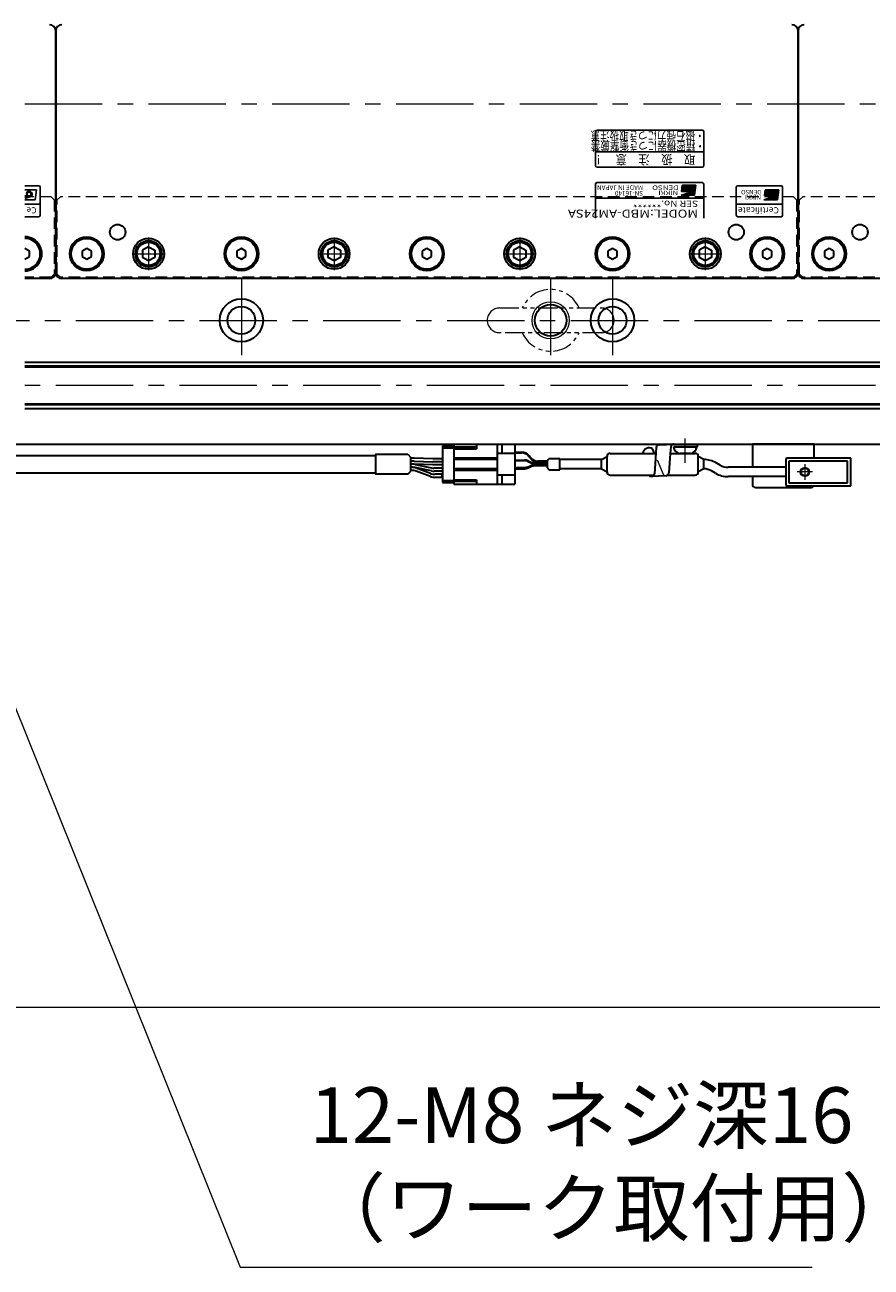
# Model space of a CAD drawing. Extents: x 2457 to 4824, y -5937 to -3277.
# Drawn here: x 4259 to 4533, y -4088 to -3686 of the extents above; entities that cross this region are included whole.
import ezdxf
from ezdxf.enums import TextEntityAlignment as Align

# ---------------------------------------------------------------- set-up
doc = ezdxf.new("R2010")
doc.units = 0
doc.header["$MEASUREMENT"] = 0
for name, pattern in [('CENTER', [2, 1.25, -0.25, 0.25, -0.25]), ('HIDDEN', [0.375, 0.25, -0.125]), ('PHANTOM2', [1.25, 0.625, -0.125, 0.125, -0.125, 0.125, -0.125])]:
    doc.linetypes.add(name, pattern=pattern)
doc.layers.get('0').update_dxf_attribs({"linetype": 'CONTINUOUS'})
for name, color, linetype, lineweight in [('中心線', 1, 'CENTER', 15), ('二点鎖線', 5, 'PHANTOM2', 13), ('実線', 255, 'CONTINUOUS', 30), ('寸法', 3, 'CONTINUOUS', 13), ('破線', 252, 'HIDDEN', 13), ('細線', 6, 'CONTINUOUS', 13)]:
    doc.layers.add(name, color=color, linetype=linetype, lineweight=lineweight)
doc.styles.add('MSゴシックN', font='MS Gothic.ttf')
doc.styles.add('MSｺﾞｼｯｸ-0', font='MS Gothic.ttf')
doc.styles.add('MSｺﾞｼｯｸN', font='MS Gothic.ttf')
doc.styles.get("Standard").update_dxf_attribs({"font": 'MS Gothic.ttf'})
doc.styles.add('TIMESNR', font='MS Gothic.ttf')
doc.dimstyles.new('STD-I1', dxfattribs={"dimscale": 2, "dimtxt": 3, "dimasz": 3, "dimexe": 1, "dimexo": 1, "dimgap": 0.75, "dimtad": 1, "dimdec": 8, "dimzin": 9, "dimdsep": 46, "dimtxsty": 'STANDARD', "dimblk1": 'OPEN', "dimblk2": 'OPEN', "dimsah": 1, "dimcen": 2.5, "dimclrd": 4, "dimclre": 4, "dimclrt": 256, "dimadec": 7, "dimazin": 2, "dimtm": 1e-09, "dimtfac": 0.8, "dimtdec": 8, "dimtmove": 0, "dimatfit": 0, "dimldrblk": 'OPEN', "dimfxl": 1, "dimtolj": 1, "dimtzin": 9, "dimlwd": 15, "dimlwe": 15, "dimarcsym": 0})

# ---------------------------------------------------------------- blocks, each defined once
blk = doc.blocks.new('_OPEN')
at = {"color": 0, "linetype": 'ByBlock'}
for p, q in [((-1, 0.167), (0, 0)), ((0, 0), (-1, -0.167)), ((0, 0), (-1, 0))]:
    blk.add_line(p, q, dxfattribs=at)
blk = doc.blocks.new('*D9')
at = {"layer": '寸法', "color": 4, "lineweight": 15, "ltscale": 30}
for p, q in [((3309.09, -3827.62), (3309.09, -4009.62)), ((4749.09, -3827.62), (4749.09, -4009.62)), ((3327.09, -4003.62), (4731.09, -4003.62))]:
    blk.add_line(p, q, dxfattribs=at)
at = {"layer": '寸法', "color": 4, "lineweight": 15, "ltscale": 30, "xscale": 18, "yscale": 18, "zscale": 18, "rotation": 180}
blk.add_blockref('_OPEN', (3309.09, -4003.62), dxfattribs=at)
at = {"layer": '寸法', "color": 4, "lineweight": 15, "ltscale": 30, "xscale": 18, "yscale": 18, "zscale": 18}
blk.add_blockref('_OPEN', (4749.09, -4003.62), dxfattribs=at)
at = {"layer": '寸法', "ltscale": 30, "insert": (4029.09, -3990.12), "char_height": 18, "attachment_point": 5}
blk.add_mtext('\\A1;1440', dxfattribs=at)

msp = doc.modelspace()

# ---------------------------------------------------------------- hatches: boundary and pattern name
h = msp.add_hatch(color=2)
edge = h.paths.add_edge_path(flags=17)
edge.add_arc((4473.64232546, -3739.37068528), 0.60075, 0, 360)
edge = h.paths.add_edge_path()
edge.add_arc((4473.64139406, -3739.37254807), 1.00311322, 293.5897772726, 449.9468005914)
edge.add_arc((4473.64232546, -3739.17043528), 0.801, 90, 270)
edge.add_line((4473.64232546, -3739.97143528), (4471.39952546, -3739.97143528))
edge.add_line((4471.39952546, -3739.97143528), (4471.63982546, -3737.96893528))
edge.add_line((4471.63982546, -3737.96893528), (4476.04532546, -3737.96893528))
edge.add_line((4476.04532546, -3737.96893528), (4475.64482546, -3741.17293528))
edge.add_line((4475.64482546, -3741.17293528), (4471.23932546, -3741.17293528))
edge.add_line((4471.23932546, -3741.17293528), (4474.04282546, -3740.29183528))
h = msp.add_hatch(color=4)
edge = h.paths.add_edge_path(flags=17)
edge.add_arc((4500.43129856, -3740.81565594), 0.60075, 0, 360)
edge = h.paths.add_edge_path()
edge.add_arc((4500.43036716, -3740.81751873), 1.00311322, 293.5897772726, 449.9468005914)
edge.add_arc((4500.43129856, -3740.61540594), 0.801, 90, 270)
edge.add_line((4500.43129856, -3741.41640594), (4498.18849856, -3741.41640594))
edge.add_line((4498.18849856, -3741.41640594), (4498.42879856, -3739.41390594))
edge.add_line((4498.42879856, -3739.41390594), (4502.83429856, -3739.41390594))
edge.add_line((4502.83429856, -3739.41390594), (4502.43379856, -3742.61790594))
edge.add_line((4502.43379856, -3742.61790594), (4498.02829856, -3742.61790594))
edge.add_line((4498.02829856, -3742.61790594), (4500.83179856, -3741.73680594))

# ---------------------------------------------------------------- linework, layer by layer
at = {"color": 2, "ltscale": 10}
for p, q in [((4443.59137196, -3720.61541186), (4443.59137196, -3731.61541186)), ((4478.09137196, -3720.11541186), (4444.09137196, -3720.11541186)), ((4478.59137196, -3731.61541186), (4478.59137196, -3720.61541186)), ((4443.59137196, -3727.11541186), (4478.59137196, -3727.11541186)), ((4444.09137196, -3732.11541186), (4478.09137196, -3732.11541186))]:
    msp.add_line(p, q, dxfattribs=at)
at = {"color": 2}
for p, q in [((4443.59137196, -3737.61541186), (4443.59137196, -3748.61541186)), ((4478.09137196, -3737.11541186), (4444.09137196, -3737.11541186)), ((4478.59137196, -3748.61541186), (4478.59137196, -3737.61541186)), ((4471.23932546, -3741.17293528), (4474.04282546, -3740.29183528)), ((4475.64482546, -3741.17293528), (4471.23932546, -3741.17293528)), ((4471.63982546, -3737.96893528), (4471.39952546, -3739.97143528)), ((4473.64232546, -3739.97143528), (4471.39952546, -3739.97143528)), ((4476.04532546, -3737.96893528), (4471.63982546, -3737.96893528)), ((4476.04532546, -3737.96893528), (4475.64482546, -3741.17293528)), ((4478.59137196, -3742.11541186), (4443.59137196, -3742.11541186))]:
    msp.add_line(p, q, dxfattribs=at)
at = {"color": 4}
for p, q in [((4263.59137196, -3738.11541186), (4259.09137191, -3738.11541186)), ((4262.83429856, -3739.41390594), (4259.09137191, -3739.41390594)), ((4260.43129856, -3741.41640594), (4259.09137191, -3741.41640594)), ((4259.09137191, -3742.28379717), (4260.83179856, -3741.73680594)), ((4262.83429856, -3739.41390594), (4262.43379856, -3742.61790594)), ((4264.09137196, -3747.61541186), (4264.09137196, -3738.61541186)), ((4489.09137196, -3738.61541186), (4489.09137196, -3747.61541186)), ((4503.59137196, -3738.11541186), (4489.59137196, -3738.11541186)), ((4498.02829856, -3742.61790594), (4500.83179856, -3741.73680594)), ((4498.42879856, -3739.41390594), (4498.18849856, -3741.41640594)), ((4500.43129856, -3741.41640594), (4498.18849856, -3741.41640594)), ((4502.83429856, -3739.41390594), (4498.42879856, -3739.41390594)), ((4502.83429856, -3739.41390594), (4502.43379856, -3742.61790594)), ((4504.09137196, -3747.61541186), (4504.09137196, -3738.61541186)), ((4262.43379856, -3742.61790594), (4259.09137191, -3742.61790594)), ((4264.09137196, -3744.11541186), (4259.09137191, -3744.11541186)), ((4504.09137196, -3744.11541186), (4489.09137196, -3744.11541186)), ((4502.43379856, -3742.61790594), (4498.02829856, -3742.61790594)), ((4259.09137191, -3748.11541186), (4263.59137196, -3748.11541186)), ((4489.59137196, -3748.11541186), (4503.59137196, -3748.11541186))]:
    msp.add_line(p, q, dxfattribs=at)
for centre in [(4260.43129856, -3740.81565594), (4500.43129856, -3740.81565594)]:
    msp.add_circle(centre, 0.60075, dxfattribs=at)
at = {"color": 2}
msp.add_circle((4473.64232546, -3739.37068528), 0.60075, dxfattribs=at)
at = {"color": 2, "ltscale": 10}
for centre, start, end in [((4444.09137196, -3720.61541186), 90, 180), ((4478.09137196, -3720.61541186), 0, 90), ((4444.09137196, -3731.61541186), 180, 270), ((4478.09137196, -3731.61541186), 270, 0)]:
    msp.add_arc(centre, 0.5, start, end, dxfattribs=at)
at = {"color": 2}
for centre, radius, start, end in [((4444.09137196, -3737.61541186), 0.5, 90, 180), ((4478.09137196, -3737.61541186), 0.5, 0, 90), ((4473.64232546, -3739.17043528), 0.801, 90, 270), ((4473.64139406, -3739.37254807), 1.00311322, 293.5897772726, 89.9468005914)]:
    msp.add_arc(centre, radius, start, end, dxfattribs=at)
at = {"color": 4}
for centre, radius, start, end in [((4260.43129856, -3740.61540594), 0.801, 90, 270), ((4260.43036716, -3740.81751873), 1.00311322, 293.5897772726, 89.9468005914), ((4263.59137196, -3738.61541186), 0.5, 0, 90), ((4489.59137196, -3738.61541186), 0.5, 90, 180), ((4500.43129856, -3740.61540594), 0.801, 90, 270), ((4500.43036716, -3740.81751873), 1.00311322, 293.5897772726, 89.9468005914), ((4503.59137196, -3738.61541186), 0.5, 0, 90), ((4263.59137196, -3747.61541186), 0.5, 270, 0), ((4489.59137196, -3747.61541186), 0.5, 180, 270), ((4503.59137196, -3747.61541186), 0.5, 270, 0)]:
    msp.add_arc(centre, radius, start, end, dxfattribs=at)
at = {"layer": '中心線', "ltscale": 20}
for p, q in [((3299.09137191, -3711.61541186), (4759.09137191, -3711.61541186)), ((4299.09137196, -3754.84941206), (4299.09137196, -3765.38141166)), ((4359.09137196, -3754.84941206), (4359.09137196, -3765.38141166)), ((4419.09137196, -3754.84941206), (4419.09137196, -3765.38141166)), ((4479.09137196, -3754.84941206), (4479.09137196, -3765.38141166)), ((4293.82537096, -3760.11541186), (4304.35737166, -3760.11541186)), ((4353.82537096, -3760.11541186), (4364.35737166, -3760.11541186)), ((4413.82537096, -3760.11541186), (4424.35737166, -3760.11541186)), ((4473.82537096, -3760.11541186), (4484.35737166, -3760.11541186)), ((4329.09137196, -3767.86541186), (4329.09137196, -3795.36541186)), ((4429.09137196, -3767.86541186), (4429.09137196, -3795.36541186)), ((4449.09137196, -3767.86541186), (4449.09137196, -3795.36541186)), ((3355.59137196, -3781.61541186), (4702.59137196, -3781.61541186)), ((3309.09137196, -3802.61541186), (4749.09137196, -3802.61541186)), ((4472.59137186, -3827.61712629), (4472.59137186, -3819.76706645)), ((4511.29137191, -3828.11541186), (4511.29137191, -3833.11541186)), ((4513.79137191, -3830.61541186), (4508.79137191, -3830.61541186))]:
    msp.add_line(p, q, dxfattribs=at)
at = {"layer": '二点鎖線', "ltscale": 10}
for p, q in [((4412.59137196, -3777.61541186), (4445.59137196, -3777.61541186)), ((4445.59137196, -3785.61541186), (4412.59137196, -3785.61541186))]:
    msp.add_line(p, q, dxfattribs=at)
for centre, radius, start, end in [((4429.09137196, -3781.61541186), 10, 23.578179, 156.421821), ((4412.59137196, -3781.61541186), 4, 90, 180), ((4445.59137196, -3781.61541186), 4, 0, 90), ((4412.59137196, -3781.61541186), 4, 180, 270), ((4445.59137196, -3781.61541186), 4, 270, 0), ((4429.09137196, -3781.61541186), 10, 203.578179, 336.421821)]:
    msp.add_arc(centre, radius, start, end, dxfattribs=at)
at = {"layer": '実線', "ltscale": 10}
for p, q in [((4269.09137196, -3766.11541186), (4269.09137196, -3688.11541186)), ((4269.09137196, -3688.11541186), (4269.09137196, -3766.11541186)), ((4509.09137196, -3766.11541186), (4509.09137196, -3688.11541186)), ((4509.09137196, -3688.11541186), (4509.09137196, -3766.11541186)), ((4267.09137196, -3768.11541186), (4259.09137191, -3768.11541186)), ((4507.09137196, -3768.11541186), (4271.09137196, -3768.11541186)), ((4747.09137196, -3768.11541186), (4511.09137196, -3768.11541186))]:
    msp.add_line(p, q, dxfattribs=at)
at = {"layer": '実線', "ltscale": 20}
for p, q in [((4299.09137196, -3757.80601086), (4297.09137096, -3758.96071166)), ((4299.09137196, -3757.80601036), (4301.09137196, -3758.96071126)), ((4359.09137196, -3757.80601086), (4357.09137096, -3758.96071166)), ((4359.09137196, -3757.80601036), (4361.09137196, -3758.96071126)), ((4419.09137196, -3757.80601086), (4417.09137096, -3758.96071166)), ((4419.09137196, -3757.80601036), (4421.09137196, -3758.96071126)), ((4479.09137196, -3757.80601086), (4477.09137096, -3758.96071166)), ((4479.09137196, -3757.80601036), (4481.09137196, -3758.96071126)), ((4299.09137196, -3762.42481286), (4297.09137096, -3761.27011206)), ((4297.09137196, -3758.96071136), (4297.09137196, -3761.27011236)), ((4301.09137196, -3761.27011246), (4299.09137196, -3762.42481336)), ((4301.09137196, -3758.96071136), (4301.09137196, -3761.27011236)), ((4359.09137196, -3762.42481286), (4357.09137096, -3761.27011206)), ((4357.09137196, -3758.96071136), (4357.09137196, -3761.27011236)), ((4361.09137196, -3761.27011246), (4359.09137196, -3762.42481336)), ((4361.09137196, -3758.96071136), (4361.09137196, -3761.27011236)), ((4419.09137196, -3762.42481286), (4417.09137096, -3761.27011206)), ((4417.09137196, -3758.96071136), (4417.09137196, -3761.27011236)), ((4421.09137196, -3761.27011246), (4419.09137196, -3762.42481336)), ((4421.09137196, -3758.96071136), (4421.09137196, -3761.27011236)), ((4479.09137196, -3762.42481286), (4477.09137096, -3761.27011206)), ((4477.09137196, -3758.96071136), (4477.09137196, -3761.27011236)), ((4481.09137196, -3761.27011246), (4479.09137196, -3762.42481336)), ((4481.09137196, -3758.96071136), (4481.09137196, -3761.27011236)), ((4394.11765135, -3822.16541186), (4397.81765135, -3822.16541186)), ((4394.11765135, -3822.16541186), (4394.11765135, -3834.06541186)), ((4464.19598731, -3821.86058783), (4468.91395214, -3821.61541186)), ((4468.91395214, -3821.61541186), (4476.60001643, -3821.61541186)), ((4476.60001643, -3822.4856377), (4476.60001643, -3821.61541186)), ((4382.87549311, -3824.86541186), (4383.91422003, -3825.90413878)), ((4383.91422003, -3830.32668494), (4383.91422003, -3825.90413878)), ((4384.81626553, -3826.11541186), (4383.91422003, -3826.11541186)), ((4390.95083468, -3826.36541186), (4384.98135972, -3826.11882032)), ((4394.11765135, -3822.81541186), (4397.81765135, -3822.81541186)), ((4462.67783936, -3824.61541186), (4462.06653638, -3823.1613152)), ((4463.06902099, -3824.41672191), (4462.61128619, -3831.18184739)), ((4463.20154221, -3822.75533127), (4463.06902099, -3824.41672191)), ((4467.73971522, -3824.6181502), (4467.32925103, -3830.93667143)), ((4467.91950704, -3822.51015531), (4467.73971522, -3824.6181502)), ((4476.34137186, -3822.4856377), (4468.84137186, -3822.4856377)), ((4468.91395214, -3822.4856377), (4476.60001643, -3822.4856377)), ((4474.34137186, -3824.6856377), (4470.84137186, -3824.6856377)), ((4384.81626553, -3827.11541186), (4383.91422003, -3827.11541186)), ((4384.4900744, -3828.11541186), (4383.91422003, -3828.11541186)), ((4384.81626553, -3828.11541186), (4383.91422003, -3828.11541186)), ((4384.17934814, -3829.11541186), (4383.91422003, -3829.11541186)), ((4384.49112368, -3829.11541186), (4383.91422003, -3829.11541186)), ((4384.17934814, -3830.11541186), (4383.91422003, -3830.11541186)), ((4384.98135972, -3827.11882032), (4390.95083468, -3827.36541186)), ((4390.95083468, -3828.36541186), (4384.98135972, -3828.11882032)), ((4390.56739895, -3830.2831471), (4385.29818661, -3829.19767662)), ((4385.29917143, -3828.1980962), (4390.55051106, -3829.28272752)), ((4390.27643462, -3831.11468426), (4385.57324787, -3829.36613946)), ((4394.11765135, -3826.36541186), (4390.95083468, -3826.36541186)), ((4394.11765135, -3827.36541186), (4390.95083468, -3827.36541186)), ((4394.11765135, -3828.36541186), (4390.95083468, -3828.36541186)), ((4394.11765135, -3829.36541186), (4391.35960809, -3829.36541186)), ((4394.11765135, -3829.36541186), (4391.35960809, -3829.36541186)), ((4382.87549311, -3831.36541186), (4383.91422003, -3830.32668494)), ((4390.27643462, -3832.11468426), (4385.57324787, -3830.36613946)), ((4394.11765135, -3830.36541186), (4391.37446189, -3830.36541186)), ((4394.11765135, -3831.36541186), (4391.67033435, -3831.36541186)), ((4394.11765135, -3832.36541186), (4391.67033435, -3832.36541186)), ((4394.01765135, -3831.94041186), (4394.01765135, -3831.69041186)), ((4394.11765135, -3831.69041186), (4394.01765135, -3831.69041186)), ((4394.11765135, -3831.81541186), (4394.01765135, -3831.81541186)), ((4394.11765135, -3831.94041186), (4394.01765135, -3831.94041186)), ((4394.11765135, -3833.41541186), (4397.81765135, -3833.41541186)), ((4394.11765135, -3834.06541186), (4397.81765135, -3834.06541186)), ((4460.83541368, -3831.70058699), (4460.81088207, -3831.61541186)), ((4466.33480593, -3831.83141487), (4461.61684109, -3832.07659084))]:
    msp.add_line(p, q, dxfattribs=at)
at = {"layer": '実線'}
for p, q in [((4260.59137196, -3759.24938647), (4259.09137198, -3758.38336106)), ((4259.09137198, -3761.84746266), (4260.59137196, -3760.98143725)), ((4260.59137196, -3760.98143725), (4260.59137196, -3759.24938647)), ((4279.09137193, -3758.38336106), (4277.59137196, -3759.24938647)), ((4277.59137196, -3759.24938647), (4277.59137196, -3760.98143725)), ((4277.59137196, -3760.98143725), (4279.09137193, -3761.84746266)), ((4280.59137196, -3759.24938647), (4279.09137198, -3758.38336106)), ((4279.09137198, -3761.84746266), (4280.59137196, -3760.98143725)), ((4280.59137196, -3760.98143725), (4280.59137196, -3759.24938647)), ((4329.09137193, -3758.38336106), (4327.59137196, -3759.24938647)), ((4327.59137196, -3759.24938647), (4327.59137196, -3760.98143725)), ((4327.59137196, -3760.98143725), (4329.09137193, -3761.84746266)), ((4330.59137196, -3759.24938647), (4329.09137198, -3758.38336106)), ((4329.09137198, -3761.84746266), (4330.59137196, -3760.98143725)), ((4330.59137196, -3760.98143725), (4330.59137196, -3759.24938647)), ((4389.09137193, -3758.38336106), (4387.59137196, -3759.24938647)), ((4387.59137196, -3759.24938647), (4387.59137196, -3760.98143725)), ((4387.59137196, -3760.98143725), (4389.09137193, -3761.84746266)), ((4390.59137196, -3759.24938647), (4389.09137198, -3758.38336106)), ((4389.09137198, -3761.84746266), (4390.59137196, -3760.98143725)), ((4390.59137196, -3760.98143725), (4390.59137196, -3759.24938647)), ((4449.09137193, -3758.38336106), (4447.59137196, -3759.24938647)), ((4447.59137196, -3759.24938647), (4447.59137196, -3760.98143725)), ((4447.59137196, -3760.98143725), (4449.09137193, -3761.84746266)), ((4450.59137196, -3759.24938647), (4449.09137198, -3758.38336106)), ((4449.09137198, -3761.84746266), (4450.59137196, -3760.98143725)), ((4450.59137196, -3760.98143725), (4450.59137196, -3759.24938647)), ((4499.09137193, -3758.38336106), (4497.59137196, -3759.24938647)), ((4497.59137196, -3759.24938647), (4497.59137196, -3760.98143725)), ((4497.59137196, -3760.98143725), (4499.09137193, -3761.84746266)), ((4500.59137196, -3759.24938647), (4499.09137198, -3758.38336106)), ((4499.09137198, -3761.84746266), (4500.59137196, -3760.98143725)), ((4500.59137196, -3760.98143725), (4500.59137196, -3759.24938647)), ((4519.09137193, -3758.38336106), (4517.59137196, -3759.24938647)), ((4517.59137196, -3759.24938647), (4517.59137196, -3760.98143725)), ((4517.59137196, -3760.98143725), (4519.09137193, -3761.84746266)), ((4520.59137196, -3759.24938647), (4519.09137198, -3758.38336106)), ((4519.09137198, -3761.84746266), (4520.59137196, -3760.98143725)), ((4520.59137196, -3760.98143725), (4520.59137196, -3759.24938647))]:
    msp.add_line(p, q, dxfattribs=at)
at = {"layer": '実線', "color": 6, "ltscale": 20}
for p, q in [((4259.09137191, -3795.11541186), (4748.59137196, -3795.11541186)), ((4749.09137196, -3796.45908186), (4259.09137191, -3796.45908186)), ((4259.09137191, -3796.65908186), (4749.09137196, -3796.65908186)), ((4259.09137191, -3808.57174186), (4749.09137196, -3808.57174186)), ((4259.09137191, -3808.77174186), (4749.09137196, -3808.77174186)), ((4259.09137191, -3810.11541186), (4748.59137196, -3810.11541186)), ((4494.29137191, -3821.61541186), (4494.29137191, -3829.11541186)), ((4514.29137191, -3821.61541186), (4494.29137191, -3821.61541186)), ((4514.29137191, -3826.11541186), (4514.29137191, -3821.61541186)), ((4494.29137191, -3832.11541186), (4494.29137191, -3834.61541186)), ((4495.29137191, -3835.61541186), (4513.29137191, -3835.61541186))]:
    msp.add_line(p, q, dxfattribs=at)
at = {"layer": '実線', "color": 2}
msp.add_line((4029.09137191, -3821.61541186), (4749.09137196, -3821.61541186), dxfattribs=at)
at = {"layer": '実線', "color": 91, "ltscale": 20}
for p, q in [((4397.81765135, -3821.66541186), (4417.51765135, -3821.66541186)), ((4397.81765135, -3821.66541186), (4397.81765135, -3834.56541186)), ((4405.11765135, -3821.66541186), (4405.11765135, -3823.11541186)), ((4411.81765135, -3821.66541186), (4411.81765135, -3834.56541186)), ((4413.31765135, -3821.66541186), (4413.31765135, -3824.61541186)), ((4417.51765135, -3821.66541186), (4417.51765135, -3834.56541186)), ((4405.11765135, -3822.56541186), (4397.81765135, -3822.56541186)), ((4397.81765135, -3823.11541186), (4405.11765135, -3823.11541186)), ((4411.81765135, -3826.11541186), (4397.81765135, -3826.11541186)), ((4417.51765135, -3824.61541186), (4411.81765135, -3824.61541186)), ((4417.51765135, -3824.26541186), (4419.78433173, -3824.26541186)), ((4417.51765135, -3824.46541186), (4419.68853586, -3824.46541186)), ((4422.49827901, -3826.17203893), (4422.0261205, -3825.58506667)), ((4422.59407488, -3825.97203893), (4422.12191637, -3825.38506667)), ((4445.51765135, -3826.61541186), (4447.31765135, -3825.61541186)), ((4447.31765135, -3830.61541186), (4447.31765135, -3825.61541186)), ((4447.31765135, -3830.61541186), (4447.31765135, -3825.61541186)), ((4448.31765135, -3824.61541186), (4463.05557744, -3824.61541186)), ((4467.73994878, -3824.61541186), (4475.81765135, -3824.61541186)), ((4476.81765135, -3830.61541186), (4476.81765135, -3825.61541186)), ((4478.61765135, -3826.61541186), (4476.81765135, -3825.61541186)), ((4526.09137191, -3826.11541186), (4505.59137191, -3826.11541186)), ((4526.09137191, -3835.11541186), (4526.09137191, -3826.11541186)), ((4411.81765135, -3826.61541186), (4397.81765135, -3826.61541186)), ((4411.81765135, -3829.61541186), (4397.81765135, -3829.61541186)), ((4411.81765135, -3830.11541186), (4397.81765135, -3830.11541186)), ((4417.51765135, -3826.76541186), (4420.60426508, -3826.76541186)), ((4417.51765135, -3826.96541186), (4420.56307116, -3826.96541186)), ((4417.51765135, -3829.16541186), (4420.56307116, -3829.16541186)), ((4417.51765135, -3829.36541186), (4420.60426508, -3829.36541186)), ((4417.51765135, -3829.56541186), (4420.60426508, -3829.56541186)), ((4421.74859462, -3827.20959363), (4422.77920603, -3827.65295161)), ((4421.74859462, -3828.92123009), (4422.77920603, -3828.47787211)), ((4421.78978854, -3827.00959363), (4422.82039995, -3827.45295161)), ((4421.78978854, -3829.12123009), (4422.82039995, -3828.67787211)), ((4421.78978854, -3829.32123009), (4422.82039995, -3828.87787211)), ((4428.1015284, -3827.89713337), (4423.96472949, -3827.89713337)), ((4428.1015284, -3828.23369035), (4423.96472949, -3828.23369035)), ((4428.1015284, -3827.69713337), (4424.00592341, -3827.69713337)), ((4428.1015284, -3828.43369035), (4424.00592341, -3828.43369035)), ((4428.1015284, -3828.63369035), (4424.00592341, -3828.63369035)), ((4428.1015284, -3827.29169374), (4424.83586365, -3827.29169374)), ((4428.1015284, -3827.09169374), (4424.93165952, -3827.09169374)), ((4428.1015284, -3829.29114779), (4428.1015284, -3826.93967593)), ((4428.18939636, -3826.72754389), (4428.51366043, -3826.40327983)), ((4428.18939636, -3829.50327983), (4428.51366043, -3829.82754389)), ((4428.72579247, -3826.31541186), (4432.1015284, -3826.31541186)), ((4428.72579247, -3829.91541186), (4432.1015284, -3829.91541186)), ((4432.1015284, -3829.91541186), (4432.1015284, -3826.31541186)), ((4445.51765135, -3826.61541186), (4432.1015284, -3826.61541186)), ((4445.51765135, -3829.61541186), (4432.1015284, -3829.61541186)), ((4445.51765135, -3829.61541186), (4445.51765135, -3826.61541186)), ((4445.51765135, -3829.61541186), (4447.31765135, -3830.61541186)), ((4478.61765135, -3829.61541186), (4476.81765135, -3830.61541186)), ((4478.61765135, -3829.61541186), (4478.61765135, -3826.61541186)), ((4482.43111787, -3831.04361509), (4481.11765135, -3830.28528484)), ((4483.93111787, -3828.44553888), (4482.61765135, -3827.68720863)), ((4505.09137191, -3829.11541186), (4486.43111787, -3829.11541186)), ((4505.09137191, -3826.61541186), (4505.09137191, -3834.61541186)), ((4525.09137191, -3827.11541186), (4506.09137191, -3827.11541186)), ((4506.09137191, -3827.11541186), (4506.09137191, -3834.11541186)), ((4525.09137191, -3834.11541186), (4525.09137191, -3827.11541186)), ((4397.81765135, -3833.11541186), (4405.11765135, -3833.11541186)), ((4405.11765135, -3833.66541186), (4397.81765135, -3833.66541186)), ((4405.11765135, -3833.11541186), (4405.11765135, -3834.56541186)), ((4417.51765135, -3831.61541186), (4411.81765135, -3831.61541186)), ((4413.31765135, -3831.61541186), (4413.31765135, -3834.56541186)), ((4448.31765135, -3831.61541186), (4462.45926136, -3831.61541186)), ((4466.95557056, -3831.61541186), (4475.81765135, -3831.61541186)), ((4505.09137191, -3832.11541186), (4486.43111787, -3832.11541186)), ((4506.09137191, -3834.11541186), (4525.09137191, -3834.11541186)), ((4397.81765135, -3834.56541186), (4417.51765135, -3834.56541186)), ((4505.59137191, -3835.11541186), (4526.09137191, -3835.11541186))]:
    msp.add_line(p, q, dxfattribs=at)
at = {"layer": '実線', "ltscale": 20}
for points in [[(4372.52647576, -3825.36541186), (4046.29137191, -3825.36541186)], [(4382.87549311, -3831.36541186), (4372.52647576, -3831.36541186), (4372.52647576, -3824.86541186), (4382.87549311, -3824.86541186)], [(4058.09137191, -3830.86541186), (4372.52647576, -3830.86541186)]]:
    msp.add_lwpolyline(points, dxfattribs=at)
at = {"layer": '実線', "ltscale": 10}
for centre, radius in [((4289.09137196, -3753.11541186), 2.5), ((4489.09137196, -3753.11541186), 2.5), ((4529.09137196, -3753.11541186), 2.5), ((4279.09137196, -3760.11541186), 5.5), ((4299.09137196, -3760.11541186), 5), ((4329.09137196, -3760.11541186), 5.5), ((4359.09137196, -3760.11541186), 5), ((4389.09137196, -3760.11541186), 5.5), ((4419.09137196, -3760.11541186), 5), ((4449.09137196, -3760.11541186), 5.5), ((4479.09137196, -3760.11541186), 5), ((4499.09137196, -3760.11541186), 5.5), ((4519.09137196, -3760.11541186), 5.5)]:
    msp.add_circle(centre, radius, dxfattribs=at)
at = {"layer": '実線'}
for centre in [(4279.09137196, -3760.11541186), (4329.09137196, -3760.11541186), (4389.09137196, -3760.11541186), (4449.09137196, -3760.11541186), (4499.09137196, -3760.11541186), (4519.09137196, -3760.11541186)]:
    msp.add_circle(centre, 5, dxfattribs=at)
at = {"layer": '実線', "ltscale": 20}
for centre, radius in [((4299.09137196, -3760.11541186), 4.25), ((4299.09137196, -3760.11541186), 3.75), ((4359.09137196, -3760.11541186), 4.25), ((4359.09137196, -3760.11541186), 3.75), ((4419.09137196, -3760.11541186), 4.25), ((4419.09137196, -3760.11541186), 3.75), ((4479.09137196, -3760.11541186), 4.25), ((4479.09137196, -3760.11541186), 3.75)]:
    msp.add_circle(centre, radius, dxfattribs=at)
at = {"layer": '実線', "color": 2}
for centre, radius in [((4329.09137196, -3781.61541186), 7), ((4329.09137196, -3781.61541186), 4.5), ((4429.09137196, -3781.61541186), 5.125), ((4449.09137196, -3781.61541186), 7), ((4449.09137196, -3781.61541186), 4.5)]:
    msp.add_circle(centre, radius, dxfattribs=at)
at = {"layer": '実線', "color": 91, "ltscale": 20}
msp.add_circle((4511.29137191, -3830.61541186), 1.25, dxfattribs=at)
at = {"layer": '実線', "ltscale": 10}
for centre, radius, start, end in [((4267.09137196, -3688.11541186), 2, 0, 90), ((4271.09137196, -3688.11541186), 2, 90, 180), ((4507.09137196, -3688.11541186), 2, 0, 90), ((4511.09137196, -3688.11541186), 2, 90, 180), ((4259.09137196, -3760.11541186), 5.5, 269.9999994792, 90.0000005208), ((4267.09137196, -3766.11541186), 2, 270, 0), ((4271.09137196, -3766.11541186), 2, 180, 270), ((4507.09137196, -3766.11541186), 2, 270, 0), ((4511.09137196, -3766.11541186), 2, 180, 270)]:
    msp.add_arc(centre, radius, start, end, dxfattribs=at)
at = {"layer": '実線'}
msp.add_arc((4259.09137196, -3760.11541186), 5, 269.9999994271, 90.0000005729, dxfattribs=at)
at = {"layer": '実線', "ltscale": 20}
for centre, radius, start, end in [((4464.19598731, -3822.86058783), 1, 90, 173.9580521462), ((4468.91395214, -3822.61541186), 1, 89.9999999982, 173.9580521462), ((4384.81626553, -3830.11541186), 4, 87.6345279671, 90), ((4460.91601914, -3824.79725838), 2, 54.8822543573, 174.783276322), ((4471.328633, -3822.23358212), 2.5, 185.7865202677, 258.7608577445), ((4473.85411072, -3822.23358212), 2.5, 281.2391422555, 354.2134797323), ((4384.17934814, -3833.11541186), 4, 69.6059364046, 90), ((4384.17934814, -3834.11541186), 4, 69.6059364046, 90), ((4384.4900744, -3832.11541186), 4, 78.33001704, 90), ((4384.49112368, -3833.11541186), 4, 78.3597666806, 90), ((4384.81626553, -3831.11541186), 4, 87.6345279671, 90), ((4384.81626553, -3832.11541186), 4, 87.6345279671, 90), ((4391.35960809, -3825.36541186), 4, 258.33001704, 270), ((4391.37446189, -3826.36541186), 4, 258.3597666806, 270), ((4391.67033435, -3827.36541186), 4, 249.6059364046, 270), ((4391.67033435, -3828.36541186), 4, 249.6059364046, 270), ((4461.61684109, -3831.07659084), 1, 218.608545579, 270.0000000002), ((4461.61684109, -3831.07659084), 1, 270.0000000002, 353.9580521466), ((4466.33480593, -3830.83141487), 1, 270.0000000002, 353.9580521466)]:
    msp.add_arc(centre, radius, start, end, dxfattribs=at)
at = {"layer": '実線', "color": 91, "ltscale": 20}
for centre, radius, start, end in [((4419.68853586, -3827.46541186), 3, 38.8130814965, 90), ((4419.78433173, -3827.26541186), 3, 38.8130814965, 90), ((4424.83586365, -3824.29169374), 3, 218.8130814965, 270), ((4424.93165952, -3824.09169374), 3, 218.8130814965, 270), ((4448.31765135, -3825.61541186), 1, 90, 180), ((4475.81765135, -3825.61541186), 1, 0, 90), ((4505.59137191, -3826.61541186), 0.5, 90, 180), ((4420.56307116, -3829.96541186), 3, 66.7231432615, 90), ((4420.56307116, -3826.16541186), 3, 270, 293.2768567385), ((4420.60426508, -3829.76541186), 3, 66.7231432615, 90), ((4420.60426508, -3826.36541186), 3, 270, 293.2768567385), ((4420.60426508, -3826.56541186), 3, 270, 293.2768567385), ((4423.96472949, -3824.89713337), 3, 246.7231432615, 270), ((4423.96472949, -3831.23369035), 3, 90, 113.2768567385), ((4424.00592341, -3824.69713337), 3, 246.7231432615, 270), ((4424.00592341, -3831.43369035), 3, 90, 113.2768567385), ((4424.00592341, -3831.63369035), 3, 90, 113.2768567385), ((4428.4015284, -3826.93967593), 0.3, 135, 180), ((4428.4015284, -3829.29114779), 0.3, 180, 225), ((4428.72579247, -3826.61541186), 0.3, 90, 135), ((4428.72579247, -3829.61541186), 0.3, 225, 270), ((4478.61765135, -3834.61541186), 8, 60, 90), ((4478.61765135, -3834.61541186), 5, 60, 90), ((4486.43111787, -3824.11541186), 5, 240, 270), ((4448.31765135, -3830.61541186), 1, 180, 270), ((4475.81765135, -3830.61541186), 1, 270, 0), ((4486.43111787, -3824.11541186), 8, 240, 270), ((4505.59137191, -3834.61541186), 0.5, 180, 270)]:
    msp.add_arc(centre, radius, start, end, dxfattribs=at)
at = {"layer": '実線', "color": 6, "ltscale": 20}
for centre, start, end in [((4495.29137191, -3834.61541186), 180, 270), ((4513.29137191, -3834.61541186), 269.9999999999, 330.0000000001)]:
    msp.add_arc(centre, 1, start, end, dxfattribs=at)
at = {"layer": '破線', "ltscale": 15}
for p, q in [((4267.59137196, -3741.71541186), (4259.09137191, -3741.71541186)), ((4268.59137196, -3742.71541186), (4267.59137196, -3741.71541186)), ((4269.59137196, -3742.71541186), (4270.59137196, -3741.71541186)), ((4507.59137196, -3741.71541186), (4270.59137196, -3741.71541186)), ((4747.59137196, -3741.71541186), (4510.59137196, -3741.71541186)), ((4268.59137196, -3742.71541186), (4268.59137196, -3766.71541186)), ((4269.59137196, -3766.71541186), (4269.59137196, -3742.71541186)), ((4508.59137196, -3742.71541186), (4508.59137196, -3766.71541186)), ((4509.59137196, -3766.71541186), (4509.59137196, -3742.71541186)), ((4267.59137196, -3767.71541186), (4259.09137191, -3767.71541186)), ((4267.59137196, -3767.71541186), (4268.59137196, -3766.71541186)), ((4270.59137196, -3767.71541186), (4269.59137196, -3766.71541186)), ((4507.59137196, -3767.71541186), (4270.59137196, -3767.71541186)), ((4507.59137196, -3767.71541186), (4508.59137196, -3766.71541186)), ((4510.59137196, -3767.71541186), (4509.59137196, -3766.71541186)), ((4747.59137196, -3767.71541186), (4510.59137196, -3767.71541186))]:
    msp.add_line(p, q, dxfattribs=at)
at = {"layer": '破線', "ltscale": 10}
for p, q in [((4508.59137196, -3742.71541186), (4507.59137196, -3741.71541186)), ((4509.59137196, -3742.71541186), (4510.59137196, -3741.71541186))]:
    msp.add_line(p, q, dxfattribs=at)
at = {"layer": '破線', "ltscale": 20}
msp.add_line((4465.55337852, -3831.45541103), (4462.67783936, -3824.61541186), dxfattribs=at)
msp.add_arc((4466.33480593, -3830.83141487), 1, 218.608545579, 270.0000000002, dxfattribs=at)
at = {"layer": '細線'}
msp.add_circle((4429.09137196, -3781.61541186), 6, dxfattribs=at)
at = {"layer": '細線', "ltscale": 20}
msp.add_circle((4511.29137191, -3830.61541186), 1.5, dxfattribs=at)

# ---------------------------------------------------------------- texts
at = {"color": 2, "ltscale": 10, "style": 'MSｺﾞｼｯｸN', "width": 0.9}
msp.add_text('取\u3000扱\u3000注\u3000意\u3000！', height=3, rotation=180, dxfattribs=at).set_placement((4475.8489627, -3728.16222315))
at = {"color": 7, "style": 'MSゴシックN'}
for s, p in [('MADE IN JAPAN', (4458.96971156, -3737.47610941, 137.5)), ('SN-16140', (4458.96971156, -3739.34589546, 137.5))]:
    msp.add_text(s, height=1.5, rotation=180, dxfattribs=at).set_placement(p, align=Align.BOTTOM_LEFT)
at = {"color": 2, "style": 'TIMESNR'}
for s, width, p in [('DENSO', 1.3, (4470.42322623, -3738.01666942)), ('NIKKI', 1.25, (4470.30181312, -3739.71343183))]:
    msp.add_text(s, height=1.44, rotation=180, dxfattribs=dict(at, width=width)).set_placement(p)
at = {"color": 4, "style": 'TIMESNR'}
for s, p in [('DENSO', (4497.21219933, -3739.46164008)), ('NIKKI', (4497.09078622, -3741.15840249))]:
    msp.add_text(s, height=1.44, rotation=180, dxfattribs=at).set_placement(p)
for s, p in [('Ce', (4262.87665348, -3744.43518256)), ('Certificate', (4502.87665348, -3744.43518256))]:
    msp.add_text(s, height=2, rotation=180, dxfattribs=at).set_placement(p, align=Align.BOTTOM_LEFT)
at = {"color": 2, "style": 'MSゴシックN', "width": 1.2}
for s, height, p in [('MODEL:MBD-AM24SA', 2.6, (4476.76740193, -3745.0231971)), ('SER No.******', 2, (4476.7945285, -3742.30880843))]:
    msp.add_text(s, height=height, rotation=180, dxfattribs=at).set_placement(p, align=Align.BOTTOM_LEFT)
at = {"layer": '実線', "lineweight": 50, "ltscale": 10, "style": 'MSｺﾞｼｯｸ-0', "width": 0.75}
for s, p in [('・磁石強力につき取扱注意', (4478.83441244, -3720.4589752)), ('・精密機器につき衝撃厳禁', (4478.92772941, -3723.79698593))]:
    msp.add_text(s, height=3, rotation=180, dxfattribs=at).set_placement(p)
at = {"layer": '寸法', "ltscale": 20, "insert": (4351.19965641, -4083.11541179), "char_height": 18, "attachment_point": 7}
msp.add_mtext('12-M8 ネジ深16\\P（ワーク取付用）', dxfattribs=at)

# ---------------------------------------------------------------- dimensions: what is measured, and where the dimension line sits
at = {"layer": '寸法', "ltscale": 20}
dim = msp.add_linear_dim(base=(4749.0913719578, -4003.6154118597), p1=(3309.0913719578, -3821.6154118597), p2=(4749.0913719578, -3821.6154118597), dimstyle='STD-I1', override={"dimscale": 6, "dimtm": 0, "dimatfit": 1}, dxfattribs=at)
dim.commit()
dim.dimension.update_dxf_attribs({"geometry": '*D9', "text_midpoint": (4029.0913719578, -3990.1154118597)})

# ---------------------------------------------------------------- leaders
at = {"layer": '寸法', "ltscale": 20, "annotation_type": 0, "has_hookline": 1, "hookline_direction": 0, "text_width": 162.44558441}
msp.add_leader([(4215.35057473, -3805.74671083), (4328.69965641, -4087.61541179), (4346.69965641, -4087.61541179)], dimstyle='STD-I1', override={"dimscale": 6, "dimtm": 0, "dimatfit": 1}, dxfattribs=at)

doc.saveas('drawing.dxf')
